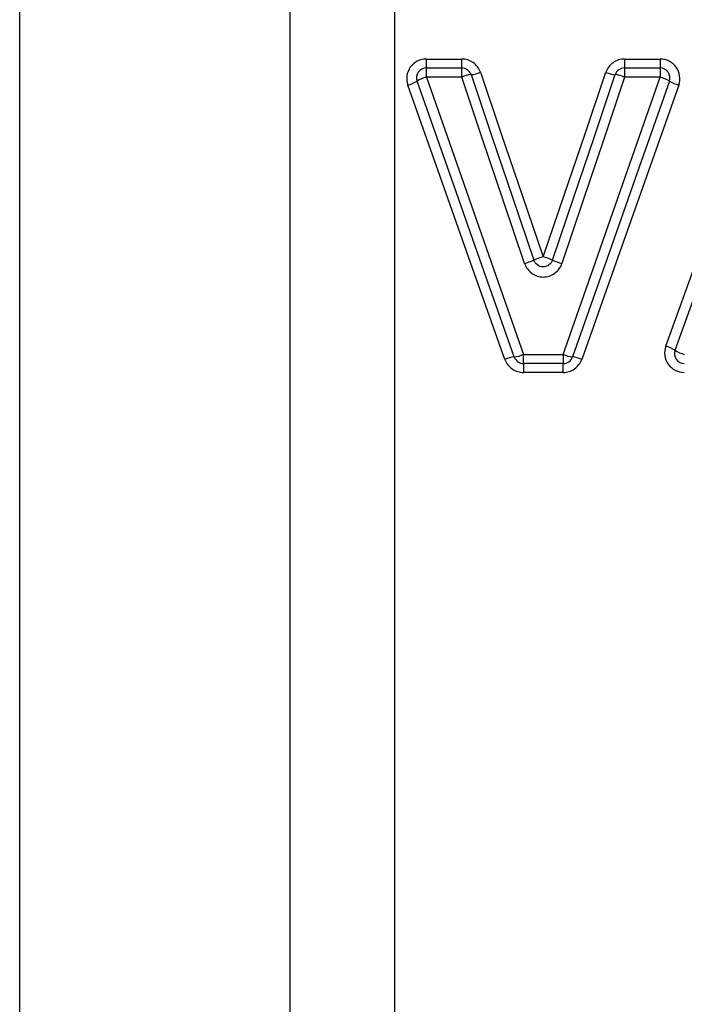
# Model space of a CAD drawing. Units: millimetres. Extents: x 154 to 253, y 93 to 266.
# Drawn here: x 216 to 223, y 214 to 224 of the extents above; entities that cross this region are included whole.
import ezdxf

# ---------------------------------------------------------------- set-up
doc = ezdxf.new("R2010")
doc.units = ezdxf.units.MM

msp = doc.modelspace()

# ---------------------------------------------------------------- linework, layer by layer
at = {"color": 8, "linetype": 'Continuous', "lineweight": 25}
for p, q in [((219.5964, 204.7345), (219.5964, 239.7138)), ((218.5358, 205.1739), (218.5358, 239.3477)), ((215.7912, 222.2845), (215.7912, 236.6506)), ((215.7912, 207.9184), (215.7912, 222.2845))]:
    msp.add_line(p, q, dxfattribs=at)
at = {"color": 7, "linetype": 'Continuous', "lineweight": 25}
for p, q in [((219.9163, 223.7845), (219.9163, 223.8755)), ((219.9163, 223.8755), (220.2749, 223.8755)), ((220.2749, 223.7845), (220.2749, 223.8755)), ((221.9268, 223.8755), (221.9268, 223.7845)), ((221.9268, 223.8755), (222.2878, 223.8755)), ((222.2878, 223.8755), (222.2878, 223.7845)), ((219.9163, 223.6924), (219.9163, 223.7845)), ((219.9163, 223.7845), (220.2749, 223.7845)), ((220.2749, 223.6924), (219.9163, 223.6924)), ((220.2749, 223.6924), (220.2749, 223.7845)), ((221.9268, 223.7845), (222.2878, 223.7845)), ((221.9268, 223.7845), (221.9268, 223.6924)), ((222.2878, 223.6924), (221.9268, 223.6924)), ((222.2878, 223.7845), (222.2878, 223.6924)), ((220.9024, 220.8766), (221.304, 220.8766)), ((220.9024, 220.7845), (220.9024, 220.8766)), ((221.304, 220.8766), (221.304, 220.7845)), ((221.304, 220.7845), (220.9024, 220.7845)), ((220.9024, 220.7845), (220.9024, 220.6936)), ((221.304, 220.6936), (220.9024, 220.6936)), ((221.304, 220.6936), (221.304, 220.7845))]:
    msp.add_line(p, q, dxfattribs=at)
at = {"color": 7, "linetype": 'Continuous', "lineweight": 25, "flags": 128}
for points in [[(219.9163, 223.6924), (220.2449, 222.7543), (220.5739, 221.8148), (220.9024, 220.8766)], [(220.9124, 221.7991), (220.6998, 222.4307), (220.4872, 223.062), (220.2749, 223.6924)], [(220.3696, 223.7166), (220.5819, 223.0897), (220.7945, 222.4619), (221.0071, 221.8339)], [(220.4643, 223.7404), (220.6766, 223.1172), (220.8892, 222.4929), (221.1019, 221.8684)], [(221.1019, 221.8684), (221.3139, 222.4928), (221.5258, 223.117), (221.7373, 223.7402)], [(221.1966, 221.834), (221.4086, 222.462), (221.6205, 223.0897), (221.8321, 223.7165)], [(221.9268, 223.6924), (221.7152, 223.0621), (221.5033, 222.4308), (221.2914, 221.7993)], [(221.304, 220.8766), (221.6318, 221.8148), (221.96, 222.7543), (222.2878, 223.6924)], [(222.3447, 220.96), (222.6814, 221.8878), (223.0184, 222.8167), (223.3549, 223.7441)], [(222.4388, 220.9185), (222.7754, 221.8514), (223.1124, 222.7856), (223.449, 223.7185)], [(220.7137, 220.8264), (220.3853, 221.7538), (220.0563, 222.6827), (219.7277, 223.6105)], [(220.8081, 220.8513), (220.4795, 221.7842), (220.1505, 222.7184), (219.822, 223.6513)], [(222.3822, 223.6514), (222.0544, 222.7185), (221.7261, 221.7843), (221.3983, 220.8514)], [(222.4765, 223.6107), (222.1487, 222.6829), (221.8204, 221.754), (221.4927, 220.8265)]]:
    msp.add_lwpolyline(points, dxfattribs=at)
at = {"color": 7, "linetype": 'Continuous', "lineweight": 25}
for centre, radius, start, end in [((219.9163, 223.6845), 0.1, 90, 199.4004), ((220.0092, 223.3506), 0.3542, 105.19612, 121.89749), ((220.2749, 223.6845), 0.1, 18.70772, 90), ((220.4029, 223.3886), 0.3297, 95.79981, 112.8499), ((220.3415, 224.0289), 0.3136, 275.13509, 293.05057), ((221.8598, 224.0288), 0.3136, 247.00386, 264.92246), ((221.9268, 223.6845), 0.1, 90, 161.34769), ((221.7991, 223.3885), 0.3297, 67.20416, 84.25909), ((222.2878, 223.6845), 0.1, 340.64045, 90), ((222.1952, 223.3506), 0.3541, 58.13973, 74.8456), ((219.63, 223.9661), 0.3687, 285.36755, 301.38711), ((222.5739, 223.9662), 0.3686, 238.6496, 254.67441), ((220.6209, 222.7391), 0.9842, 287.23203, 293.10891), ((221.4391, 220.7936), 1.1264, 107.42055, 112.54878), ((220.7658, 220.7937), 1.1259, 67.5051, 72.6354), ((221.582, 222.7395), 0.9841, 246.94649, 252.82354), ((222.2438, 220.6037), 0.3703, 58.22275, 74.181), ((222.5329, 220.8845), 0.1, 160.16171, 270), ((222.6287, 221.2189), 0.3554, 237.70189, 254.35575), ((220.8401, 220.539), 0.3139, 95.85472, 113.73109), ((220.7704, 221.1798), 0.3306, 276.53839, 293.52497), ((220.9024, 220.8845), 0.1, 199.4004, 270), ((221.4357, 221.1798), 0.3306, 246.51511, 263.50488), ((221.304, 220.8845), 0.1, 270, 340.64045), ((221.3666, 220.5391), 0.3139, 66.30893, 84.18801)]:
    msp.add_arc(centre, radius, start, end, dxfattribs=at)
for points, knots in [([(219.9163, 223.8755), (219.8522, 223.8755), (219.7899, 223.8432), (219.7163, 223.7398), (219.7063, 223.6708), (219.7277, 223.6105)], [0, 0, 0, 0, 0.5, 0.5, 1, 1, 1, 1]), ([(220.4643, 223.7404), (220.4509, 223.7798), (220.425, 223.8143), (220.3575, 223.8624), (220.3167, 223.8755), (220.2749, 223.8755)], [0, 0, 0, 0, 0.5, 0.5, 1, 1, 1, 1]), ([(221.9268, 223.8755), (221.885, 223.8755), (221.8438, 223.8622), (221.7764, 223.814), (221.7507, 223.7797), (221.7373, 223.7402)], [0, 0, 0, 0, 0.5, 0.5, 1, 1, 1, 1]), ([(222.4765, 223.6107), (222.4978, 223.671), (222.4877, 223.7402), (222.4139, 223.8435), (222.3519, 223.8755), (222.2878, 223.8755)], [0, 0, 0, 0, 0.5, 0.5, 1, 1, 1, 1]), ([(220.9124, 221.7991), (220.9258, 221.7594), (220.9518, 221.7244), (221.0189, 221.676), (221.0607, 221.6625), (221.1436, 221.6626), (221.1851, 221.676), (221.2525, 221.7249), (221.278, 221.7595), (221.2914, 221.7993)], [0, 0, 0, 0, 0.25, 0.25, 0.5, 0.5, 0.75, 0.75, 1, 1, 1, 1]), ([(221.1966, 221.834), (221.1899, 221.8142), (221.1771, 221.7969), (221.1434, 221.7727), (221.1227, 221.766), (221.0813, 221.766), (221.0604, 221.7727), (221.0269, 221.7967), (221.0139, 221.8141), (221.0071, 221.8339)], [0, 0, 0, 0, 0.25, 0.25, 0.5, 0.5, 0.75, 0.75, 1, 1, 1, 1]), ([(222.3447, 220.96), (222.3228, 220.8996), (222.3325, 220.8299), (222.4063, 220.7259), (222.4685, 220.6936), (222.5329, 220.6936)], [0, 0, 0, 0, 0.5, 0.5, 1, 1, 1, 1]), ([(220.7137, 220.8264), (220.7275, 220.7875), (220.7535, 220.7536), (220.8206, 220.7065), (220.861, 220.6936), (220.9024, 220.6936)], [0, 0, 0, 0, 0.5, 0.5, 1, 1, 1, 1]), ([(221.304, 220.6936), (221.3454, 220.6936), (221.3862, 220.7066), (221.4532, 220.7539), (221.4789, 220.7876), (221.4927, 220.8265)], [0, 0, 0, 0, 0.5, 0.5, 1, 1, 1, 1])]:
    msp.add_open_spline(points, degree=3, knots=knots, dxfattribs=at)

doc.saveas('drawing.dxf')
